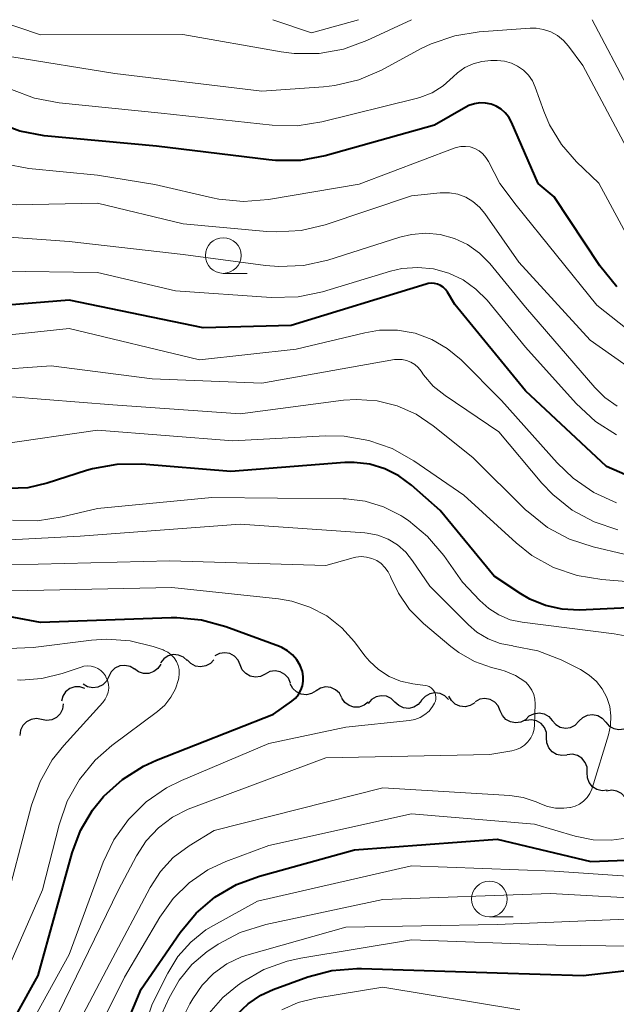
# Model space of a CAD drawing. Units: metres. Extents: x -74000 to -72000, y 18526 to 19500.
# Drawn here: x -72420 to -72379, y 19431 to 19500 of the extents above; entities that cross this region are included whole.
import ezdxf

# ---------------------------------------------------------------- set-up
doc = ezdxf.new("R2010")
doc.units = ezdxf.units.M
for name, color, linetype, lineweight in [('510200_細流', 7, 'Continuous', 30), ('633100_広葉樹林', 7, 'Continuous', 13), ('710100_等高線(計曲線)', 7, 'Continuous', 40), ('710200_等高線(主曲線)', 7, 'Continuous', 13)]:
    doc.layers.add(name, color=color, linetype=linetype, lineweight=lineweight)

msp = doc.modelspace()

# ---------------------------------------------------------------- linework, layer by layer
at = {"layer": '510200_細流', "linetype": 'Continuous', "lineweight": 30, "flags": 128}
for points in [[(-72408.712, 19455.077), (-72408.986, 19455.321), (-72409.324, 19455.464), (-72409.69, 19455.492), (-72410.046, 19455.4), (-72410.354, 19455.2), (-72410.58, 19454.911)], [(-72405.008, 19454.771), (-72405.153, 19455.109), (-72405.399, 19455.38), (-72405.719, 19455.56), (-72406.081, 19455.627), (-72406.444, 19455.575), (-72406.771, 19455.408)], [(-72412.409, 19454.477), (-72412.725, 19454.664), (-72413.085, 19454.739), (-72413.449, 19454.695), (-72413.781, 19454.536), (-72414.043, 19454.28), (-72414.209, 19453.952)], [(-72410.57, 19454.833), (-72410.77, 19454.525), (-72411.059, 19454.299), (-72411.406, 19454.177), (-72411.773, 19454.172), (-72412.122, 19454.285), (-72412.416, 19454.504)], [(-72406.84, 19455.138), (-72407.089, 19454.869), (-72407.412, 19454.695), (-72407.775, 19454.632), (-72408.137, 19454.69), (-72408.462, 19454.86), (-72408.715, 19455.126)], [(-72403.244, 19454.134), (-72403.572, 19453.967), (-72403.935, 19453.916), (-72404.297, 19453.983), (-72404.617, 19454.162), (-72404.863, 19454.434), (-72405.008, 19454.771)], [(-72401.481, 19453.497), (-72401.626, 19453.834), (-72401.872, 19454.106), (-72402.192, 19454.286), (-72402.554, 19454.353), (-72402.917, 19454.301), (-72403.244, 19454.134)], [(-72414.209, 19453.952), (-72414.375, 19453.625), (-72414.638, 19453.369), (-72414.97, 19453.21), (-72415.334, 19453.166), (-72415.693, 19453.24), (-72416.009, 19453.427)], [(-72399.688, 19452.952), (-72400.001, 19452.76), (-72400.359, 19452.68), (-72400.725, 19452.719), (-72401.058, 19452.873), (-72401.325, 19453.125), (-72401.496, 19453.449)], [(-72415.886, 19453.129), (-72416.235, 19453.244), (-72416.602, 19453.241), (-72416.948, 19453.121), (-72417.239, 19452.895), (-72417.441, 19452.589), (-72417.534, 19452.233)], [(-72397.88, 19452.455), (-72398.051, 19452.78), (-72398.318, 19453.032), (-72398.651, 19453.185), (-72399.017, 19453.224), (-72399.375, 19453.144), (-72399.688, 19452.952)], [(-72394.161, 19452.168), (-72394.427, 19452.421), (-72394.761, 19452.574), (-72395.126, 19452.612), (-72395.485, 19452.531), (-72395.798, 19452.34), (-72396.033, 19452.058)], [(-72390.415, 19452.335), (-72390.672, 19452.597), (-72391, 19452.761), (-72391.364, 19452.813), (-72391.725, 19452.745), (-72392.045, 19452.565), (-72392.29, 19452.292)], [(-72417.414, 19452.044), (-72417.459, 19451.68), (-72417.619, 19451.35), (-72417.877, 19451.087), (-72418.205, 19450.922), (-72418.568, 19450.87), (-72418.928, 19450.939)], [(-72396.028, 19452.17), (-72396.315, 19451.941), (-72396.661, 19451.818), (-72397.029, 19451.812), (-72397.378, 19451.924), (-72397.674, 19452.142), (-72397.883, 19452.444)], [(-72392.289, 19452.278), (-72392.524, 19451.996), (-72392.838, 19451.805), (-72393.196, 19451.724), (-72393.561, 19451.763), (-72393.895, 19451.915), (-72394.161, 19452.168)], [(-72388.566, 19452.111), (-72388.878, 19451.916), (-72389.235, 19451.833), (-72389.601, 19451.868), (-72389.936, 19452.019), (-72390.205, 19452.268), (-72390.379, 19452.591)], [(-72386.775, 19451.562), (-72386.921, 19451.899), (-72387.168, 19452.17), (-72387.489, 19452.348), (-72387.851, 19452.414), (-72388.214, 19452.362), (-72388.541, 19452.194)], [(-72385.01, 19450.93), (-72385.337, 19450.762), (-72385.7, 19450.71), (-72386.062, 19450.775), (-72386.382, 19450.954), (-72386.629, 19451.225), (-72386.775, 19451.562)], [(-72385.01, 19450.93), (-72384.751, 19451.19), (-72384.422, 19451.352), (-72384.057, 19451.401), (-72383.697, 19451.331), (-72383.379, 19451.149), (-72383.136, 19450.873)], [(-72381.262, 19450.817), (-72381.003, 19451.077), (-72380.674, 19451.239), (-72380.309, 19451.288), (-72379.949, 19451.218), (-72379.63, 19451.036), (-72379.388, 19450.76)], [(-72418.928, 19450.939), (-72419.289, 19451.007), (-72419.652, 19450.955), (-72419.98, 19450.79), (-72420.238, 19450.528), (-72420.398, 19450.198), (-72420.443, 19449.833)], [(-72384.959, 19450.886), (-72385.057, 19450.875)], [(-72383.533, 19449.669), (-72383.55, 19450.035), (-72383.684, 19450.377), (-72383.921, 19450.657), (-72384.236, 19450.847), (-72384.594, 19450.927), (-72384.959, 19450.886)], [(-72383.136, 19450.873), (-72382.893, 19450.598), (-72382.574, 19450.416), (-72382.214, 19450.345), (-72381.85, 19450.394), (-72381.521, 19450.557), (-72381.262, 19450.817)], [(-72379.388, 19450.76), (-72379.145, 19450.485), (-72378.826, 19450.303), (-72378.466, 19450.232), (-72378.101, 19450.281), (-72377.772, 19450.444), (-72377.513, 19450.704)], [(-72382.107, 19448.451), (-72382.472, 19448.41), (-72382.83, 19448.49), (-72383.145, 19448.68), (-72383.381, 19448.961), (-72383.516, 19449.302), (-72383.533, 19449.669)], [(-72380.686, 19447.228), (-72380.696, 19447.595), (-72380.824, 19447.939), (-72381.055, 19448.224), (-72381.367, 19448.42), (-72381.723, 19448.506), (-72382.089, 19448.472)], [(-72379.283, 19445.984), (-72379.648, 19445.95), (-72380.005, 19446.037), (-72380.316, 19446.232), (-72380.547, 19446.517), (-72380.676, 19446.861), (-72380.686, 19447.228)], [(-72377.848, 19444.779), (-72377.883, 19445.144), (-72378.035, 19445.479), (-72378.285, 19445.747), (-72378.609, 19445.921), (-72378.97, 19445.983), (-72379.333, 19445.924)]]:
    msp.add_lwpolyline(points, dxfattribs=at)
at = {"layer": '633100_広葉樹林', "linetype": 'Continuous', "lineweight": 13}
for p, q in [((-72406.19, 19482.22), (-72404.523, 19482.22)), ((-72387.54, 19437.11), (-72385.873, 19437.11))]:
    msp.add_line(p, q, dxfattribs=at)
for centre in [(-72406.19, 19483.47), (-72387.54, 19438.36)]:
    msp.add_circle(centre, 1.25, dxfattribs=at)
at = {"layer": '710100_等高線(計曲線)', "linetype": 'Continuous', "lineweight": 40, "flags": 128}
for points, elevation in [([(-72384.13, 19488.51), (-72385.99, 19492.81), (-72386.18, 19493.16), (-72386.43, 19493.47), (-72386.72, 19493.73), (-72387.06, 19493.93), (-72387.42, 19494.08), (-72387.81, 19494.16), (-72388.2, 19494.17), (-72388.59, 19494.11), (-72388.97, 19493.99), (-72389.19, 19493.87), (-72391.39, 19492.61), (-72399.06, 19490.46), (-72400.78, 19490.14), (-72402.52, 19490.12), (-72403, 19490.17), (-72410.86, 19491.14), (-72418.74, 19491.87), (-72420.45, 19492.18), (-72422.09, 19492.79), (-72422.95, 19493.25), (-72427.83, 19496.17), (-72433.07, 19500)], 580), ([(-72378.62, 19481.27), (-72379.81, 19482.74), (-72383, 19487.59), (-72384.13, 19488.51)], 580), ([(-72395.92, 19468.84), (-72397.01, 19468.96), (-72397.67, 19468.95), (-72405.66, 19468.34), (-72411.9, 19468.84), (-72413.65, 19468.83), (-72415.36, 19468.51), (-72415.77, 19468.39), (-72418.53, 19467.5), (-72419.88, 19467.19), (-72421.25, 19467.13), (-72422.62, 19467.3), (-72423.94, 19467.7), (-72424.22, 19467.82), (-72427, 19469.08), (-72429.06, 19469.29), (-72430, 19469.48), (-72430.89, 19469.82), (-72431.71, 19470.31), (-72432.37, 19470.88), (-72433.74, 19472.26), (-72439, 19479.5), (-72446.76, 19485.24), (-72450.07, 19488.33)], 560), ([(-72375.68, 19467.08), (-72379.33, 19468.67), (-72385, 19473.99), (-72389.96, 19480.04), (-72390.48, 19480.9), (-72390.61, 19481.08), (-72390.77, 19481.24), (-72390.96, 19481.36), (-72391.17, 19481.45), (-72391.38, 19481.51), (-72391.61, 19481.52), (-72391.83, 19481.5), (-72391.96, 19481.47), (-72401.43, 19478.57), (-72407.6, 19478.4), (-72417, 19480.33), (-72421.32, 19480), (-72423.07, 19480.02), (-72424.78, 19480.34), (-72426.41, 19480.95), (-72427.98, 19481.89), (-72431.53, 19484.47), (-72434.87, 19488.37)], 570), ([(-72377.32, 19458.8), (-72381.24, 19458.62), (-72382.43, 19458.67), (-72383.6, 19458.93), (-72384.7, 19459.38), (-72385.34, 19459.76), (-72387.21, 19461), (-72391, 19465.59), (-72393, 19467.37), (-72393.88, 19468.03), (-72394.86, 19468.52), (-72395.92, 19468.84)], 560), ([(-72416.2, 19443.16), (-72415.35, 19444.6), (-72414.58, 19445.55), (-72414.55, 19445.58), (-72413.26, 19446.75), (-72411.79, 19447.68), (-72410.87, 19448.09), (-72402.68, 19451.32), (-72401.38, 19452.23), (-72401.13, 19452.44), (-72400.92, 19452.7), (-72400.75, 19452.99), (-72400.64, 19453.3), (-72400.58, 19453.63), (-72400.58, 19453.96), (-72400.64, 19454.3), (-72400.8, 19454.72), (-72401.03, 19455.12), (-72401.33, 19455.47), (-72401.68, 19455.76), (-72402.08, 19455.98), (-72402.26, 19456.06), (-72406.02, 19457.45), (-72407.71, 19457.91), (-72409.44, 19458.07), (-72409.84, 19458.06), (-72419, 19457.74), (-72425.75, 19459)], 550), ([(-72423.7, 19424.87), (-72419.17, 19433), (-72416.78, 19441.6), (-72416.2, 19443.16)], 550), ([(-72415.7, 19423.04), (-72411.95, 19432.05), (-72409.21, 19436.02), (-72408.1, 19437.36), (-72406.77, 19438.49), (-72405.27, 19439.37), (-72403.66, 19439.97), (-72397, 19441.82), (-72387, 19442.56), (-72380.43, 19441), (-72374.91, 19441.19)], 560), ([(-72405.23, 19430.26), (-72404.45, 19431.01), (-72403.56, 19431.61), (-72402.69, 19432.01), (-72400.26, 19432.9), (-72398.58, 19433.35), (-72396.84, 19433.5), (-72396.5, 19433.5), (-72387, 19433.18), (-72380.96, 19433), (-72376.48, 19433.52)], 570)]:
    msp.add_lwpolyline(points, dxfattribs=dict(at, elevation=elevation))
at = {"layer": '710200_等高線(主曲線)', "linetype": 'Continuous', "lineweight": 13, "flags": 128}
for points, elevation in [([(-72410.99, 19488.44), (-72415, 19489.11), (-72419.82, 19489.57), (-72421.53, 19489.89), (-72423.17, 19490.5), (-72424.22, 19491.08), (-72429, 19494.11), (-72435.2, 19498.8), (-72436.3, 19500)], 578), ([(-72376.6, 19488.54), (-72381, 19496.79), (-72382, 19498.15), (-72382.35, 19498.55), (-72382.77, 19498.89), (-72383.24, 19499.14), (-72383.75, 19499.32), (-72384.27, 19499.4), (-72384.69, 19499.4), (-72388.25, 19499.15), (-72389.97, 19498.88), (-72391.62, 19498.31), (-72392.32, 19497.97), (-72395.09, 19496.47), (-72396.69, 19495.78), (-72398.38, 19495.38), (-72399.17, 19495.29), (-72403.49, 19495), (-72413.78, 19496.22), (-72421, 19497.4), (-72426.44, 19500)], 584), ([(-72392.99, 19500), (-72396.12, 19498.53), (-72397.76, 19497.93), (-72399.47, 19497.62), (-72401.22, 19497.62), (-72402.13, 19497.74), (-72409.03, 19498.97), (-72419, 19498.95), (-72422.13, 19500)], 586), ([(-72396.71, 19500), (-72400.01, 19499.08), (-72402.72, 19500)], 588), ([(-72374.26, 19488.54), (-72377.71, 19495), (-72380.35, 19500)], 586), ([(-72379.86, 19488.53), (-72381.43, 19490.03), (-72382.49, 19491.24), (-72383.32, 19492.62), (-72383.73, 19493.59), (-72384.33, 19495.27), (-72384.53, 19495.71), (-72384.81, 19496.12), (-72385.16, 19496.47), (-72385.56, 19496.75), (-72386, 19496.96), (-72386.48, 19497.09), (-72387, 19497.14), (-72387.43, 19497.14), (-72388.07, 19497.08), (-72388.68, 19496.91), (-72389.26, 19496.64), (-72389.78, 19496.27), (-72390.08, 19495.99), (-72390.77, 19495.37), (-72391.56, 19494.88), (-72392.42, 19494.54), (-72392.68, 19494.47), (-72399.28, 19492.84), (-72401.01, 19492.57), (-72402.76, 19492.61), (-72410.55, 19493.45), (-72417.7, 19494.17), (-72419.41, 19494.49), (-72421.04, 19495.11)], 582), ([(-72386.82, 19488.51), (-72387.6, 19490.06), (-72387.78, 19490.35), (-72388, 19490.6), (-72388.26, 19490.81), (-72388.56, 19490.97), (-72388.88, 19491.08), (-72389.21, 19491.12), (-72389.55, 19491.12), (-72389.88, 19491.05), (-72390.01, 19491), (-72396.67, 19488.48)], 578), ([(-72374.42, 19475.58), (-72380.02, 19479.98), (-72385.67, 19487), (-72386.82, 19488.51)], 578), ([(-72377.48, 19484.12), (-72379.86, 19488.53)], 582), ([(-72378.64, 19466.14), (-72380.23, 19466.86), (-72381.67, 19467.85), (-72382.8, 19468.93), (-72386.69, 19473.31), (-72389.53, 19476.16), (-72390.49, 19476.96), (-72391.57, 19477.59), (-72392.75, 19478.02), (-72393.98, 19478.23), (-72395.23, 19478.23), (-72396.28, 19478.06), (-72401.09, 19476.91), (-72407.85, 19476.15), (-72417, 19478.35), (-72422.49, 19477.77), (-72424.12, 19477.73), (-72425.73, 19477.99), (-72427.28, 19478.51), (-72428.71, 19479.3), (-72429.8, 19480.16), (-72432.91, 19483), (-72437, 19487.31), (-72438.44, 19488.36)], 568), ([(-72378.58, 19472.9), (-72379.45, 19473.52), (-72380.16, 19474.22), (-72385, 19479.86), (-72387.52, 19482.91), (-72388.24, 19483.64), (-72389.07, 19484.23), (-72389.99, 19484.67), (-72390.98, 19484.94), (-72391.99, 19485.03), (-72393.01, 19484.95), (-72393.81, 19484.76), (-72398.86, 19483.15), (-72400.56, 19482.77), (-72402.3, 19482.69), (-72403.22, 19482.77), (-72409, 19483.55), (-72417, 19484.46), (-72421.53, 19484.79), (-72423.25, 19485.07), (-72424.89, 19485.64), (-72426.42, 19486.49), (-72426.7, 19486.69), (-72429.03, 19488.39)], 574), ([(-72366.42, 19467.58), (-72374.02, 19473), (-72380.47, 19477.53), (-72385.47, 19483), (-72387.85, 19486.42), (-72388.23, 19486.87), (-72388.69, 19487.26), (-72389.2, 19487.56), (-72389.76, 19487.76), (-72390.34, 19487.87), (-72390.94, 19487.87), (-72391, 19487.86), (-72393, 19487.66), (-72399.04, 19485.63), (-72400.73, 19485.22), (-72402.47, 19485.12), (-72403.14, 19485.16), (-72409, 19485.7), (-72415, 19487.14), (-72420.68, 19487.03), (-72421.71, 19487.1), (-72422.7, 19487.35), (-72423.53, 19487.7), (-72424.87, 19488.4)], 576), ([(-72396.67, 19488.48), (-72403.03, 19487.4), (-72404.77, 19487.26), (-72406.5, 19487.42), (-72406.95, 19487.51), (-72410.99, 19488.44)], 578), ([(-72378.64, 19470.9), (-72380.11, 19471.84), (-72381.47, 19473.1), (-72385, 19477.05), (-72387.7, 19480.33), (-72388.48, 19481.12), (-72389.38, 19481.76), (-72390.39, 19482.24), (-72391.46, 19482.54), (-72392.56, 19482.64), (-72393.67, 19482.56), (-72394.46, 19482.37), (-72399.23, 19480.93), (-72400.94, 19480.57), (-72402.84, 19480.52), (-72409.54, 19481), (-72415, 19482.28), (-72421.76, 19482.38)], 572), ([(-72378.55, 19464.23), (-72380.2, 19464.79), (-72381.73, 19465.62), (-72383.1, 19466.71), (-72383.86, 19467.51), (-72386.89, 19471.11), (-72390.65, 19473.65), (-72391.47, 19474.32), (-72392.16, 19475.11), (-72392.33, 19475.36), (-72392.53, 19475.61), (-72392.77, 19475.83), (-72393.04, 19476), (-72393.34, 19476.12), (-72393.66, 19476.18), (-72393.98, 19476.19), (-72394.2, 19476.17), (-72403.49, 19474.51), (-72411.18, 19474.82), (-72418.26, 19475.74), (-72422.84, 19475.41)], 566), ([(-72378.1, 19462.53), (-72380.27, 19463.04), (-72381.93, 19463.58), (-72383.46, 19464.41), (-72384.83, 19465.49), (-72385, 19465.65), (-72388.7, 19469.3), (-72391.47, 19471.53), (-72392.67, 19472.34), (-72394, 19472.93), (-72395.4, 19473.28), (-72396.85, 19473.38), (-72397.76, 19473.32), (-72405, 19472.38), (-72413.92, 19473), (-72421, 19473.56)], 564), ([(-72377.68, 19460.6), (-72379.67, 19460.75), (-72381.39, 19461.03), (-72383.04, 19461.6), (-72384.56, 19462.45), (-72385.66, 19463.32), (-72389.34, 19466.66), (-72392.84, 19469.07), (-72394.35, 19469.93), (-72396, 19470.51), (-72397.71, 19470.8), (-72399.04, 19470.82), (-72405.52, 19470.48), (-72415, 19471.22), (-72421.75, 19470.25)], 562), ([(-72385.24, 19457.76), (-72386.08, 19457.94), (-72386.87, 19458.27), (-72387.59, 19458.72), (-72388.21, 19459.28), (-72389.42, 19460.58), (-72390.74, 19462.45), (-72391.87, 19463.78), (-72393.21, 19464.89), (-72393.61, 19465.16), (-72393.75, 19465.25), (-72394.95, 19465.86), (-72396.24, 19466.25), (-72397.58, 19466.41), (-72397.78, 19466.42), (-72407, 19466.5), (-72415, 19465.74), (-72417.48, 19465.14), (-72419.21, 19464.88), (-72420.95, 19464.92)], 558), ([(-72381.22, 19445.02), (-72380.94, 19445.22), (-72380.7, 19445.47), (-72380.51, 19445.75), (-72380.37, 19446.06), (-72380.35, 19446.12), (-72379.19, 19449.87), (-72379.05, 19450.52), (-72379.02, 19451.19), (-72379.11, 19451.86), (-72379.32, 19452.49), (-72379.63, 19453.09), (-72380.04, 19453.61), (-72380.54, 19454.06), (-72381.16, 19454.45), (-72382.51, 19455.12), (-72384.14, 19455.75), (-72385.86, 19456.09), (-72385.9, 19456.1), (-72386.79, 19456.27), (-72387.63, 19456.6), (-72388.41, 19457.07), (-72389, 19457.57), (-72391.72, 19460.28), (-72392.93, 19462.07), (-72393.4, 19462.67), (-72393.98, 19463.18), (-72394.64, 19463.58), (-72395.35, 19463.86), (-72396.1, 19464.01), (-72396.28, 19464.02), (-72405, 19464.63), (-72416.21, 19463.79), (-72423, 19463.45)], 556), ([(-72419, 19427.76), (-72413.54, 19439), (-72412.27, 19441.39), (-72411.59, 19442.43), (-72410.74, 19443.35), (-72409.75, 19444.09), (-72408.64, 19444.66), (-72408.46, 19444.73), (-72399, 19448.26), (-72387.51, 19448.49), (-72385.97, 19448.74), (-72385.65, 19448.83), (-72385.35, 19448.96), (-72385.07, 19449.15), (-72384.84, 19449.38), (-72384.64, 19449.65), (-72384.5, 19449.95), (-72384.41, 19450.27), (-72384.38, 19450.56), (-72384.34, 19452.04), (-72384.35, 19452.38), (-72384.43, 19452.7), (-72384.56, 19453.01), (-72384.75, 19453.28), (-72384.97, 19453.53), (-72385.06, 19453.6), (-72385.71, 19454.03), (-72386.44, 19454.34), (-72386.74, 19454.43), (-72387.4, 19454.6), (-72388.58, 19455.02), (-72389.68, 19455.64), (-72390.24, 19456.07), (-72392.16, 19457.68), (-72393.13, 19458.66), (-72393.92, 19459.79), (-72394.45, 19460.91), (-72394.47, 19460.96), (-72394.64, 19461.3), (-72394.86, 19461.61), (-72395.13, 19461.87), (-72395.44, 19462.08), (-72395.79, 19462.24), (-72396.15, 19462.33), (-72396.53, 19462.36), (-72396.9, 19462.32), (-72397.09, 19462.27), (-72399, 19461.73), (-72409.93, 19462.07)], 554), ([(-72409.93, 19462.07), (-72421, 19461.78)], 554), ([(-72421.98, 19425.46), (-72417, 19434.48), (-72414.6, 19440.95), (-72413.85, 19442.52), (-72412.84, 19443.94), (-72411.6, 19445.17), (-72410.17, 19446.16), (-72409.11, 19446.68), (-72403, 19449.26), (-72397.6, 19450.4), (-72393.14, 19450.87), (-72392.76, 19450.95), (-72392.39, 19451.09), (-72392.06, 19451.29), (-72391.76, 19451.54), (-72391.52, 19451.85), (-72391.38, 19452.09), (-72391.32, 19452.23), (-72391.29, 19452.37), (-72391.29, 19452.52), (-72391.31, 19452.67), (-72391.35, 19452.82), (-72391.43, 19452.95), (-72391.52, 19453.07), (-72391.63, 19453.17), (-72391.76, 19453.25), (-72391.9, 19453.3), (-72392.03, 19453.33), (-72392.91, 19453.45), (-72393.77, 19453.64), (-72394.57, 19453.97), (-72395.31, 19454.44), (-72395.95, 19455.03), (-72396.26, 19455.4), (-72397, 19456.38), (-72397.89, 19457.38), (-72398.94, 19458.2), (-72400.12, 19458.83), (-72401.39, 19459.24), (-72402.31, 19459.4), (-72409.8, 19460.2), (-72421, 19459.97)], 552), ([(-72378.03, 19456.8), (-72378.8, 19456.95), (-72385.24, 19457.76)], 558), ([(-72409.33, 19453.75), (-72409.3, 19453.86), (-72409.27, 19454.15), (-72409.28, 19454.45), (-72409.35, 19454.74), (-72409.47, 19455.01), (-72409.63, 19455.26), (-72409.84, 19455.48), (-72410.08, 19455.66), (-72410.34, 19455.79), (-72410.41, 19455.82), (-72411.1, 19456.06), (-72412.71, 19456.46), (-72414.36, 19456.58), (-72415.42, 19456.51), (-72419.5, 19455.99), (-72421.25, 19455.92)], 548), ([(-72421.7, 19437), (-72419.62, 19444.95), (-72419.03, 19446.59), (-72418.17, 19448.11), (-72417.36, 19449.13), (-72414.63, 19452.14), (-72414.47, 19452.36), (-72414.34, 19452.6), (-72414.26, 19452.86), (-72414.22, 19453.14), (-72414.24, 19453.41), (-72414.3, 19453.68), (-72414.41, 19453.93), (-72414.45, 19454), (-72414.59, 19454.2), (-72414.77, 19454.38), (-72414.98, 19454.52), (-72415.2, 19454.62), (-72415.45, 19454.68), (-72415.7, 19454.7), (-72415.95, 19454.68), (-72416.14, 19454.62), (-72417.48, 19454.17), (-72418.91, 19453.81), (-72420.38, 19453.71), (-72420.6, 19453.72)], 546), ([(-72424.18, 19426.88), (-72418.86, 19439), (-72417.7, 19443.57), (-72417.12, 19445.22), (-72416.27, 19446.74), (-72415.17, 19448.09), (-72413.99, 19449.12), (-72410.8, 19451.5), (-72410.29, 19451.96), (-72409.87, 19452.5), (-72409.54, 19453.1), (-72409.33, 19453.75)], 548), ([(-72419.85, 19423), (-72414.15, 19433.85), (-72411.32, 19439.17), (-72410.6, 19440.29), (-72409.69, 19441.26), (-72408.59, 19442.09), (-72406.83, 19443.17), (-72395, 19446.16), (-72386.11, 19445.62), (-72385.17, 19445.48), (-72384.26, 19445.18), (-72384, 19445.06), (-72383.46, 19444.84), (-72382.9, 19444.73), (-72382.33, 19444.72), (-72381.9, 19444.77), (-72381.85, 19444.78), (-72381.52, 19444.87), (-72381.22, 19445.02)], 556), ([(-72419.05, 19421), (-72413.11, 19432.89), (-72410.63, 19437.1), (-72409.71, 19438.39), (-72408.57, 19439.5), (-72407.26, 19440.4), (-72406, 19440.99), (-72403, 19442.12), (-72393, 19444.34), (-72384.39, 19443.61), (-72381.54, 19442.77), (-72380.28, 19442.51), (-72379.01, 19442.48), (-72377.95, 19442.62)], 558), ([(-72413.99, 19422.37), (-72411.17, 19431), (-72410.08, 19433.16), (-72409.37, 19434.32), (-72408.47, 19435.34), (-72407.4, 19436.19), (-72406.88, 19436.5), (-72403.79, 19438.21), (-72393, 19440.68)], 562), ([(-72393, 19440.68), (-72383, 19440.32), (-72372.42, 19439.58)], 562), ([(-72411, 19429.2), (-72409.98, 19431.44), (-72409.29, 19432.67), (-72408.39, 19433.77), (-72407.32, 19434.69), (-72407, 19434.9), (-72406.54, 19435.2), (-72405, 19436.01), (-72403.2, 19436.58), (-72395, 19438.33), (-72383.25, 19438.75), (-72375.67, 19438.33)], 564), ([(-72408.99, 19430.07), (-72408.53, 19431.02), (-72408.33, 19431.37), (-72407.68, 19432.32), (-72406.88, 19433.14), (-72405.95, 19433.81), (-72404.92, 19434.3), (-72404.38, 19434.48), (-72397.61, 19436.39), (-72387, 19436.58), (-72376.8, 19437)], 566), ([(-72407.2, 19430.33), (-72406.23, 19431.45), (-72405.2, 19432.3), (-72404.86, 19432.53), (-72403.35, 19433.41), (-72401.72, 19434), (-72400.75, 19434.21), (-72393, 19435.5), (-72382.88, 19435.12), (-72374.14, 19435)], 568), ([(-72402.09, 19430.59), (-72400.94, 19431.11), (-72399.71, 19431.42), (-72395, 19432.18), (-72385.41, 19430.59)], 572)]:
    msp.add_lwpolyline(points, dxfattribs=dict(at, elevation=elevation))

doc.saveas('drawing.dxf')
